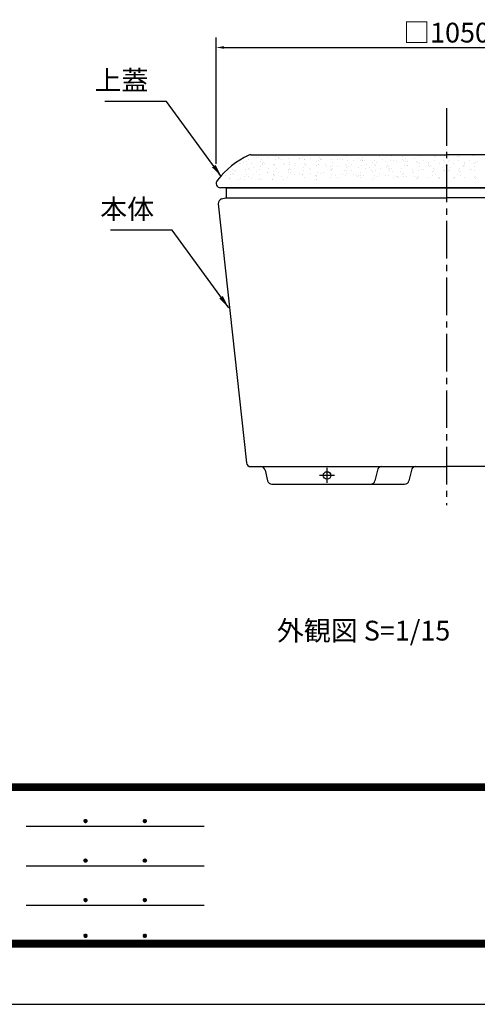
# Model space of a CAD drawing. Extents: x -4294 to 2006, y 3267 to 7722.
# Drawn here: x -2981 to -1939, y 3267 to 5510 of the extents above; entities that cross this region are included whole.
import ezdxf
from ezdxf.enums import TextEntityAlignment as Align

# ---------------------------------------------------------------- set-up
doc = ezdxf.new("R2010")
doc.units = 0
doc.header["$LTSCALE"] = 4.5
doc.linetypes.add('CENTER2', pattern=[28.575, 19.05, -3.175, 3.175, -3.175])
doc.layers.get('0').update_dxf_attribs({"linetype": 'CONTINUOUS'})
doc.layers.get('DEFPOINTS').update_dxf_attribs({"linetype": 'CONTINUOUS'})
for name, color, linetype in [('P002', 181, 'CONTINUOUS'), ('P005', 91, 'CONTINUOUS'), ('P902', 185, 'CONTINUOUS'), ('P_1CENTER', 2, 'CONTINUOUS'), ('P_2DIM', 6, 'CONTINUOUS'), ('P_3TEXT', 60, 'CONTINUOUS'), ('P_5DRAWFRAME', 104, 'CONTINUOUS')]:
    doc.layers.add(name, color=color, linetype=linetype)
doc.styles.add('BIGFONT', font='simplex.shx', dxfattribs={"bigfont": 'bigfont.shx'})
doc.dimstyles.new('DIMBIGFONT$0', dxfattribs={"dimtxt": 3, "dimasz": 1.2, "dimexe": 1.5, "dimexo": 3, "dimgap": 0.75, "dimtad": 1, "dimdec": 1, "dimdsep": 46, "dimtxsty": 'BIGFONT', "dimblk1": 'DOT', "dimblk2": 'DOT', "dimsah": 1, "dimcen": 0, "dimclrt": 230, "dimadec": 0, "dimazin": 0, "dimtfac": 0.6, "dimtdec": 1, "dimtofl": 0, "dimtmove": 2, "dimatfit": 3, "dimldrblk": 'DOT', "dimfxl": 0, "dimtvp": 1, "dimtolj": 1, "dimarcsym": 0})
doc.dimstyles.new('DIMBIGFONT$7', dxfattribs={"dimtxt": 3, "dimasz": 2, "dimexe": 1.5, "dimexo": 3, "dimgap": 0.75, "dimtad": 1, "dimdec": 1, "dimdsep": 46, "dimtxsty": 'BIGFONT', "dimsah": 1, "dimcen": 0, "dimclrt": 230, "dimadec": 0, "dimazin": 0, "dimtfac": 0.6, "dimtdec": 1, "dimtofl": 0, "dimtmove": 0, "dimatfit": 3, "dimfxl": 0, "dimtvp": 1, "dimtolj": 1, "dimarcsym": 0})

# ---------------------------------------------------------------- blocks, each defined once
blk = doc.blocks.new('DFP3')
at = {"color": 0}
for p, q in [((21.5, 33.5), (408, 33.5)), ((21.5, 33.45), (408, 33.45)), ((21.5, 33.4), (408, 33.4)), ((21.5, 33.35), (408, 33.35)), ((21.5, 33.3), (408, 33.3)), ((21.5, 33.25), (408, 33.25)), ((21.5, 33.2), (408, 33.2)), ((21.5, 33.15), (408, 33.15)), ((21.5, 33.1), (408, 33.1)), ((21.5, 33.05), (408, 33.05)), ((21.5, 33), (408, 33)), ((21.5, 32.95), (408, 32.95)), ((21.5, 32.9), (408, 32.9)), ((21.5, 32.85), (408, 32.85)), ((21.5, 32.8), (408, 32.8)), ((21.5, 32.75), (408, 32.75)), ((21.5, 32.7), (408, 32.7)), ((21.5, 32.65), (408, 32.65)), ((21.5, 32.6), (408, 32.6)), ((21.5, 32.55), (408, 32.55)), ((21.5, 32.5), (408, 32.5)), ((88.5, 27.03), (115.5, 27.03)), ((97.25, 27.82), (97.5, 28.07)), ((97.25, 27.82), (97.5, 27.57)), ((97.26, 27.76), (97.56, 28.07)), ((97.26, 27.89), (97.56, 27.58)), ((97.27, 27.91), (97.41, 28.06)), ((97.27, 27.74), (97.41, 27.59)), ((97.28, 27.71), (97.61, 28.05)), ((97.28, 27.94), (97.61, 27.6)), ((97.31, 27.67), (97.66, 28.02)), ((97.31, 27.98), (97.66, 27.63)), ((97.34, 28.02), (97.69, 27.67)), ((97.34, 27.63), (97.69, 27.98)), ((97.38, 28.05), (97.72, 27.71)), ((97.38, 27.6), (97.72, 27.94)), ((97.43, 28.07), (97.74, 27.76)), ((97.43, 27.58), (97.74, 27.89)), ((97.5, 28.07), (97.75, 27.82)), ((97.5, 27.57), (97.75, 27.83)), ((97.58, 28.06), (97.74, 27.9)), ((97.58, 27.59), (97.74, 27.75)), ((106.25, 27.82), (106.5, 28.07)), ((106.25, 27.82), (106.5, 27.57)), ((106.26, 27.76), (106.56, 28.07)), ((106.26, 27.89), (106.56, 27.58)), ((106.27, 27.91), (106.41, 28.06)), ((106.27, 27.74), (106.41, 27.59)), ((106.28, 27.71), (106.61, 28.05)), ((106.28, 27.94), (106.61, 27.6)), ((106.31, 27.67), (106.66, 28.02)), ((106.31, 27.98), (106.66, 27.63)), ((106.34, 28.02), (106.69, 27.67)), ((106.34, 27.63), (106.69, 27.98)), ((106.38, 28.05), (106.72, 27.71)), ((106.38, 27.6), (106.72, 27.94)), ((106.43, 28.07), (106.74, 27.76)), ((106.43, 27.58), (106.74, 27.89)), ((106.5, 28.07), (106.75, 27.82)), ((106.5, 27.57), (106.75, 27.83)), ((106.58, 28.06), (106.74, 27.9)), ((106.58, 27.59), (106.74, 27.75)), ((88.5, 21.03), (115.5, 21.03)), ((97.25, 21.82), (97.5, 22.07)), ((97.25, 21.82), (97.5, 21.57)), ((97.26, 21.76), (97.56, 22.07)), ((97.26, 21.89), (97.56, 21.58)), ((97.27, 21.91), (97.41, 22.06)), ((97.27, 21.74), (97.41, 21.59)), ((97.28, 21.71), (97.61, 22.05)), ((97.28, 21.94), (97.61, 21.6)), ((97.31, 21.67), (97.66, 22.02)), ((97.31, 21.98), (97.66, 21.63)), ((97.34, 22.02), (97.69, 21.67)), ((97.34, 21.63), (97.69, 21.98)), ((97.38, 22.05), (97.72, 21.71)), ((97.38, 21.6), (97.72, 21.94)), ((97.43, 22.07), (97.74, 21.76)), ((97.43, 21.58), (97.74, 21.89)), ((97.5, 22.07), (97.75, 21.82)), ((97.5, 21.57), (97.75, 21.83)), ((97.58, 22.06), (97.74, 21.9)), ((97.58, 21.59), (97.74, 21.75)), ((106.25, 21.82), (106.5, 22.07)), ((106.25, 21.82), (106.5, 21.57)), ((106.26, 21.76), (106.56, 22.07)), ((106.26, 21.89), (106.56, 21.58)), ((106.27, 21.91), (106.41, 22.06)), ((106.27, 21.74), (106.41, 21.59)), ((106.28, 21.71), (106.61, 22.05)), ((106.28, 21.94), (106.61, 21.6)), ((106.31, 21.67), (106.66, 22.02)), ((106.31, 21.98), (106.66, 21.63)), ((106.34, 22.02), (106.69, 21.67)), ((106.34, 21.63), (106.69, 21.98)), ((106.38, 22.05), (106.72, 21.71)), ((106.38, 21.6), (106.72, 21.94)), ((106.43, 22.07), (106.74, 21.76)), ((106.43, 21.58), (106.74, 21.89)), ((106.5, 22.07), (106.75, 21.82)), ((106.5, 21.57), (106.75, 21.83)), ((106.58, 22.06), (106.74, 21.9)), ((106.58, 21.59), (106.74, 21.75)), ((88.5, 15.03), (115.5, 15.03)), ((97.25, 15.82), (97.5, 16.07)), ((97.25, 15.82), (97.5, 15.57)), ((97.26, 15.76), (97.56, 16.07)), ((97.26, 15.89), (97.56, 15.58)), ((97.27, 15.91), (97.41, 16.06)), ((97.27, 15.74), (97.41, 15.59)), ((97.28, 15.71), (97.61, 16.05)), ((97.28, 15.94), (97.61, 15.6)), ((97.31, 15.67), (97.66, 16.02)), ((97.31, 15.98), (97.66, 15.63)), ((97.34, 16.02), (97.69, 15.67)), ((97.34, 15.63), (97.69, 15.98)), ((97.38, 16.05), (97.72, 15.71)), ((97.38, 15.6), (97.72, 15.94)), ((97.43, 16.07), (97.74, 15.76)), ((97.43, 15.58), (97.74, 15.89)), ((97.5, 16.07), (97.75, 15.82)), ((97.5, 15.57), (97.75, 15.83)), ((97.58, 16.06), (97.74, 15.9)), ((97.58, 15.59), (97.74, 15.75)), ((106.25, 15.82), (106.5, 16.07)), ((106.25, 15.82), (106.5, 15.57)), ((106.26, 15.76), (106.56, 16.07)), ((106.26, 15.89), (106.56, 15.58)), ((106.27, 15.91), (106.41, 16.06)), ((106.27, 15.74), (106.41, 15.59)), ((106.28, 15.71), (106.61, 16.05)), ((106.28, 15.94), (106.61, 15.6)), ((106.31, 15.67), (106.66, 16.02)), ((106.31, 15.98), (106.66, 15.63)), ((106.34, 16.02), (106.69, 15.67)), ((106.34, 15.63), (106.69, 15.98)), ((106.38, 16.05), (106.72, 15.71)), ((106.38, 15.6), (106.72, 15.94)), ((106.43, 16.07), (106.74, 15.76)), ((106.43, 15.58), (106.74, 15.89)), ((106.5, 16.07), (106.75, 15.82)), ((106.5, 15.57), (106.75, 15.83)), ((106.58, 16.06), (106.74, 15.9)), ((106.58, 15.59), (106.74, 15.75)), ((97.25, 10.4), (97.5, 10.65)), ((97.26, 10.34), (97.56, 10.64)), ((97.27, 10.49), (97.41, 10.63)), ((97.28, 10.29), (97.61, 10.62)), ((97.28, 10.51), (97.61, 10.18)), ((97.31, 10.24), (97.66, 10.59)), ((97.31, 10.56), (97.66, 10.21)), ((97.34, 10.59), (97.69, 10.24)), ((97.34, 10.21), (97.69, 10.56)), ((97.38, 10.62), (97.72, 10.28)), ((97.38, 10.18), (97.72, 10.52)), ((97.43, 10.64), (97.74, 10.33)), ((97.43, 10.16), (97.74, 10.47)), ((97.5, 10.65), (97.75, 10.4)), ((97.58, 10.64), (97.74, 10.48)), ((106.25, 10.4), (106.5, 10.65)), ((106.26, 10.34), (106.56, 10.64)), ((106.27, 10.49), (106.41, 10.63)), ((106.28, 10.29), (106.61, 10.62)), ((106.28, 10.51), (106.61, 10.18)), ((106.31, 10.24), (106.66, 10.59)), ((106.31, 10.56), (106.66, 10.21)), ((106.34, 10.59), (106.69, 10.24)), ((106.34, 10.21), (106.69, 10.56)), ((106.38, 10.62), (106.72, 10.28)), ((106.38, 10.18), (106.72, 10.52)), ((106.43, 10.64), (106.74, 10.33)), ((106.43, 10.16), (106.74, 10.47)), ((106.5, 10.65), (106.75, 10.4)), ((106.58, 10.64), (106.74, 10.48)), ((21.5, 9.75), (408, 9.75)), ((21.5, 9.7), (408, 9.7)), ((21.5, 9.65), (408, 9.65)), ((21.5, 9.6), (408, 9.6)), ((21.5, 9.55), (408, 9.55)), ((21.5, 9.5), (408, 9.5)), ((21.5, 9.45), (408, 9.45)), ((21.5, 9.4), (408, 9.4)), ((21.5, 9.35), (408, 9.35)), ((21.5, 9.3), (408, 9.3)), ((21.5, 9.25), (408, 9.25)), ((21.5, 9.2), (408, 9.2)), ((21.5, 9.15), (408, 9.15)), ((21.5, 9.1), (408, 9.1)), ((21.5, 9.05), (408, 9.05)), ((21.5, 9), (408, 9)), ((97.25, 10.4), (97.5, 10.15)), ((97.26, 10.46), (97.56, 10.16)), ((97.27, 10.31), (97.41, 10.17)), ((97.5, 10.15), (97.75, 10.4)), ((97.58, 10.16), (97.74, 10.32)), ((106.25, 10.4), (106.5, 10.15)), ((106.26, 10.46), (106.56, 10.16)), ((106.27, 10.31), (106.41, 10.17)), ((106.5, 10.15), (106.75, 10.4)), ((106.58, 10.16), (106.74, 10.32)), ((21.5, 8.95), (408, 8.95)), ((21.5, 8.9), (408, 8.9)), ((21.5, 8.85), (408, 8.85)), ((21.5, 8.8), (408, 8.8)), ((21.5, 8.75), (408, 8.75))]:
    blk.add_line(p, q, dxfattribs=at)
at = {"layer": 'DEFPOINTS', "color": 0}
blk.add_line((0, 0), (420, 0), dxfattribs=at)
at = {"color": 83, "ltscale": 0.5, "style": 'BIGFONT', "flags": 8}
for tag, p in [('REV04', (26.47, 27.61)), ('REV03', (26.47, 21.7)), ('REV02', (26.47, 15.58)), ('REV01', (26.47, 10.33))]:
    blk.add_attdef(tag, text='', height=2, dxfattribs=at).set_placement(p, align=Align.BOTTOM_LEFT)
for tag, p in [('REVD4', (80.98, 27.61)), ('R4D', (92.67, 27.61)), ('R4C', (101.8, 27.61)), ('R4A', (110.92, 27.61)), ('REVD3', (80.98, 21.7)), ('R3D', (92.67, 21.7)), ('R3C', (101.8, 21.7)), ('R3A', (110.92, 21.7)), ('REVD2', (80.98, 15.58)), ('R2D', (92.67, 15.58)), ('R2C', (101.8, 15.58)), ('R2A', (110.92, 15.58)), ('REVD1', (80.98, 10.33)), ('R1D', (92.67, 10.33)), ('R1C', (101.8, 10.33)), ('R1A', (110.92, 10.33))]:
    blk.add_attdef(tag, text='', height=2, dxfattribs=at).set_placement(p, align=Align.BOTTOM_CENTER)
at = {"color": 83, "style": 'BIGFONT'}
for tag, height, p in [('PROJECT1', 4, (283.38, 25.6)), ('DATE', 3, (344.68, 25.84)), ('SCALE', 3, (379.68, 25.84)), ('PROJECT2', 4, (284.2, 17.84)), ('PROJECT3', 4, (284.2, 10.57)), ('DWGNO', 3, (358.68, 10.57))]:
    blk.add_attdef(tag, text='', height=height, dxfattribs=at).set_placement(p, align=Align.BOTTOM_CENTER)
blk = doc.blocks.new('*D10')
at = {"layer": 'DEFPOINTS', "color": 0}
for p in [(-1484, 5446.7), (-2534, 5137), (-1484, 5137)]:
    blk.add_point(p, dxfattribs=at)
at = {"layer": 'P_2DIM', "color": 0, "lineweight": -2}
for p, q in [((-2534, 5182), (-2534, 5469.2)), ((-1484, 5182), (-1484, 5469.2)), ((-2516, 5446.7), (-1502, 5446.7))]:
    blk.add_line(p, q, dxfattribs=at)
at = {"layer": 'P_2DIM', "color": 0}
for points in [[(-2516, 5449.7), (-2516, 5443.7), (-2534, 5446.7)], [(-1502, 5449.7), (-1502, 5443.7), (-1484, 5446.7)]]:
    blk.add_solid(points, dxfattribs=at)
at = {"layer": 'P_2DIM', "color": 230, "insert": (-2009, 5480.5), "char_height": 45, "attachment_point": 5, "style": 'BIGFONT'}
blk.add_mtext('\\A1;□1050', dxfattribs=at)
blk = doc.blocks.new('_DOT')
at = {"color": 0, "linetype": 'ByBlock'}
blk.add_line((-0.5, 0), (-1, 0), dxfattribs=at)
at = {"color": 0, "linetype": 'ByBlock', "const_width": 0.5}
blk.add_lwpolyline([(-0.25, 0, 1), (0.25, 0, 1)], format="xyb", close=True, dxfattribs=at)

msp = doc.modelspace()

# ---------------------------------------------------------------- linework, layer by layer
at = {"layer": 'P002'}
for p, q in [((-2455.04, 5201.99), (-2008.87, 5201.99)), ((-1562.75, 5201.99), (-2008.93, 5201.99)), ((-2008.87, 5126.99), (-2523.87, 5126.99)), ((-2503.87, 5126.99), (-2523.87, 5126.99)), ((-2008.93, 5126.99), (-1493.93, 5126.99))]:
    msp.add_line(p, q, dxfattribs=at)
for centre, radius, start, end in [((-2378.2, 5026.35), 192.75, 114.99162, 142.23615), ((-2455.42, 5192), 10, 87.85696, 114.99162), ((-2523.87, 5136.99), 10, 132.19665, 270)]:
    msp.add_arc(centre, radius, start, end, dxfattribs=at)
at = {"layer": 'P005'}
for p, q in [((-2509.9, 5126.99), (-2008.87, 5126.99)), ((-2509.9, 5106.45), (-2509.9, 5126.99)), ((-1507.9, 5126.99), (-2008.93, 5126.99)), ((-2528.84, 5090.91), (-2464.84, 4500.91)), ((-2521.63, 5101.6), (-2511.35, 5104.53)), ((-2511.35, 5104.53), (-2008.89, 5104.53)), ((-1506.44, 5104.53), (-2008.9, 5104.53)), ((-2454.89, 4491.99), (-2008.9, 4491.99)), ((-1562.9, 4491.99), (-2008.9, 4491.99)), ((-2422.26, 4483.95), (-2416.61, 4460.03)), ((-2166.54, 4483.95), (-2172.19, 4460.03)), ((-2088.97, 4483.95), (-2094.63, 4460.03)), ((-2406.8, 4451.99), (-2104.44, 4451.99))]:
    msp.add_line(p, q, dxfattribs=at)
msp.add_circle((-2281.14, 4471.99), 8.5, dxfattribs=at)
for centre, radius, start, end in [((-2518.9, 5091.99), 10, 105.88281, 186.19115), ((-2511.9, 5106.45), 2, 285.88281, 0), ((-2454.89, 4501.99), 10, 186.19115, 270), ((-2432.07, 4481.99), 10, 11.30993, 90), ((-2156.73, 4481.99), 10, 90, 168.69007), ((-2079.17, 4481.99), 10, 90, 168.69007), ((-2406.8, 4461.99), 10, 191.30993, 270), ((-2182, 4461.99), 10, 270, 348.69007), ((-2104.44, 4461.99), 10, 270, 348.69007)]:
    msp.add_arc(centre, radius, start, end, dxfattribs=at)
at = {"layer": 'P902'}
for p, q in [((-2479.83, 5183.44), (-2479.83, 5183.44)), ((-2477.6, 5182.55), (-2477.6, 5182.55)), ((-2472.56, 5184.38), (-2472.56, 5184.38)), ((-2465.85, 5197.87), (-2465.85, 5197.87)), ((-2464.83, 5186.71), (-2464.83, 5186.71)), ((-2463.72, 5197.82), (-2463.72, 5197.82)), ((-2460.31, 5192.46), (-2460.31, 5192.46)), ((-2453.13, 5181.75), (-2453.13, 5181.75)), ((-2441.38, 5197.07), (-2441.38, 5197.07)), ((-2437.56, 5196.53), (-2437.56, 5196.53)), ((-2431.92, 5187.56), (-2431.92, 5187.56)), ((-2431.22, 5192.25), (-2431.22, 5192.25)), ((-2428.66, 5180.95), (-2428.66, 5180.95)), ((-2428.51, 5182.2), (-2428.51, 5182.2)), ((-2425.98, 5183.89), (-2425.98, 5183.89)), ((-2423.84, 5181.55), (-2423.84, 5181.55)), ((-2416.91, 5196.27), (-2416.91, 5196.27)), ((-2399.88, 5180.55), (-2399.88, 5180.55)), ((-2398.52, 5190.87), (-2398.52, 5190.87)), ((-2397.65, 5197.48), (-2397.65, 5197.48)), ((-2392.44, 5195.47), (-2392.44, 5195.47)), ((-2390.98, 5196.03), (-2390.98, 5196.03)), ((-2388.84, 5193.69), (-2388.84, 5193.69)), ((-2384.35, 5192.22), (-2384.35, 5192.22)), ((-2378.71, 5182.64), (-2378.71, 5182.64)), ((-2367.97, 5194.67), (-2367.97, 5194.67)), ((-2366.31, 5185.77), (-2366.31, 5185.77)), ((-2364.83, 5201.24), (-2364.83, 5201.24)), ((-2352.55, 5181.96), (-2352.55, 5181.96)), ((-2343.71, 5194.79), (-2343.71, 5194.79)), ((-2343.5, 5193.87), (-2343.5, 5193.87)), ((-2336.44, 5196.34), (-2336.44, 5196.34)), ((-2333.03, 5190.98), (-2333.03, 5190.98)), ((-2332.7, 5191.31), (-2332.7, 5191.31)), ((-2332.13, 5182.15), (-2332.13, 5182.15)), ((-2331.34, 5201.64), (-2331.34, 5201.64)), ((-2319.03, 5193.07), (-2319.03, 5193.07)), ((-2304.64, 5186.08), (-2304.64, 5186.08)), ((-2301.23, 5180.73), (-2301.23, 5180.73)), ((-2300, 5189.93), (-2300, 5189.93)), ((-2299.13, 5196.54), (-2299.13, 5196.54)), ((-2297.13, 5194.3), (-2297.13, 5194.3)), ((-2294.99, 5191.96), (-2294.99, 5191.96)), ((-2294.56, 5192.27), (-2294.56, 5192.27)), ((-2288.87, 5201), (-2288.87, 5201)), ((-2284.86, 5180.91), (-2284.86, 5180.91)), ((-2270.09, 5191.47), (-2270.09, 5191.47)), ((-2267.79, 5184.83), (-2267.79, 5184.83)), ((-2257.07, 5190.74), (-2257.07, 5190.74)), ((-2249.86, 5193.06), (-2249.86, 5193.06)), ((-2245.62, 5190.67), (-2245.62, 5190.67)), ((-2237.55, 5199.76), (-2237.55, 5199.76)), ((-2234.18, 5190.37), (-2234.18, 5190.37)), ((-2232.82, 5200.69), (-2232.82, 5200.69)), ((-2221.15, 5189.87), (-2221.15, 5189.87)), ((-2209.16, 5194.86), (-2209.16, 5194.86)), ((-2205.75, 5189.51), (-2205.75, 5189.51)), ((-2203.28, 5192.56), (-2203.28, 5192.56)), ((-2201.48, 5188.99), (-2201.48, 5188.99)), ((-2201.14, 5190.22), (-2201.14, 5190.22)), ((-2200.61, 5195.6), (-2200.61, 5195.6)), ((-2196.67, 5189.07), (-2196.67, 5189.07)), ((-2177.36, 5184.6), (-2177.36, 5184.6)), ((-2172.2, 5188.27), (-2172.2, 5188.27)), ((-2169.27, 5183.89), (-2169.27, 5183.89)), ((-2167, 5201.14), (-2167, 5201.14)), ((-2161.59, 5199.52), (-2161.59, 5199.52)), ((-2156.01, 5191.32), (-2156.01, 5191.32)), ((-2147.73, 5187.47), (-2147.73, 5187.47)), ((-2135.65, 5189.43), (-2135.65, 5189.43)), ((-2134.3, 5199.75), (-2134.3, 5199.75)), ((-2129.79, 5189.26), (-2129.79, 5189.26)), ((-2123.26, 5186.67), (-2123.26, 5186.67)), ((-2110.27, 5198.28), (-2110.27, 5198.28)), ((-2109.43, 5190.83), (-2109.43, 5190.83)), ((-2107.29, 5188.49), (-2107.29, 5188.49)), ((-2102.95, 5188.04), (-2102.95, 5188.04)), ((-2102.08, 5194.65), (-2102.08, 5194.65)), ((-2098.79, 5185.87), (-2098.79, 5185.87)), ((-2081.88, 5193.38), (-2081.88, 5193.38)), ((-2078.47, 5188.03), (-2078.47, 5188.03)), ((-2074.32, 5185.07), (-2074.32, 5185.07)), ((-2072.29, 5200.63), (-2072.29, 5200.63)), ((-2070.74, 5182.94), (-2070.74, 5182.94)), ((-2068.47, 5200.19), (-2068.47, 5200.19)), ((-2062.16, 5189.59), (-2062.16, 5189.59)), ((-2061.76, 5201.44), (-2061.76, 5201.44)), ((-2050.08, 5183.13), (-2050.08, 5183.13)), ((-2049.85, 5184.27), (-2049.85, 5184.27)), ((-2037.29, 5200.64), (-2037.29, 5200.64)), ((-2037.13, 5188.48), (-2037.13, 5188.48)), ((-2035.77, 5198.81), (-2035.77, 5198.81)), ((-2034.31, 5198.04), (-2034.31, 5198.04)), ((-2027.16, 5201.73), (-2027.16, 5201.73)), ((-2025.38, 5183.47), (-2025.38, 5183.47)), ((-2015.58, 5189.09), (-2015.58, 5189.09)), ((-2013.44, 5186.75), (-2013.44, 5186.75)), ((-2012.82, 5199.84), (-2012.82, 5199.84)), ((-2004.98, 5199.84), (-2004.98, 5199.84)), ((-2004.36, 5186.75), (-2004.36, 5186.75)), ((-2002.21, 5189.09), (-2002.21, 5189.09)), ((-1992.41, 5183.47), (-1992.41, 5183.47)), ((-1990.63, 5201.73), (-1990.63, 5201.73)), ((-1983.48, 5198.04), (-1983.48, 5198.04)), ((-1982.02, 5198.81), (-1982.02, 5198.81)), ((-1980.66, 5188.48), (-1980.66, 5188.48)), ((-1980.51, 5200.64), (-1980.51, 5200.64)), ((-1967.94, 5184.27), (-1967.94, 5184.27)), ((-1967.72, 5183.13), (-1967.72, 5183.13)), ((-1956.04, 5201.44), (-1956.04, 5201.44)), ((-1955.63, 5189.59), (-1955.63, 5189.59)), ((-1949.32, 5200.19), (-1949.32, 5200.19)), ((-1947.05, 5182.94), (-1947.05, 5182.94)), ((-1945.51, 5200.63), (-1945.51, 5200.63)), ((-1943.47, 5185.07), (-1943.47, 5185.07)), ((-1939.33, 5188.03), (-1939.33, 5188.03)), ((-2500.68, 5164.24), (-2500.68, 5164.24)), ((-2495.98, 5159.59), (-2495.98, 5159.59)), ((-2495.59, 5168.52), (-2495.59, 5168.52)), ((-2492.18, 5163.17), (-2492.18, 5163.17)), ((-2490.75, 5165.43), (-2490.75, 5165.43)), ((-2467.06, 5169.78), (-2467.06, 5169.78)), ((-2466.28, 5164.63), (-2466.28, 5164.63)), ((-2465.7, 5180.1), (-2465.7, 5180.1)), ((-2463.79, 5158.27), (-2463.79, 5158.27)), ((-2460.98, 5171.74), (-2460.98, 5171.74)), ((-2458.83, 5169.4), (-2458.83, 5169.4)), ((-2448.71, 5158.35), (-2448.71, 5158.35)), ((-2448.03, 5173.18), (-2448.03, 5173.18)), ((-2441.81, 5163.83), (-2441.81, 5163.83)), ((-2434.36, 5168.39), (-2434.36, 5168.39)), ((-2433.49, 5175), (-2433.49, 5175)), ((-2417.33, 5163.03), (-2417.33, 5163.03)), ((-2416.22, 5162.92), (-2416.22, 5162.92)), ((-2413.71, 5170.5), (-2413.71, 5170.5)), ((-2404.19, 5180.15), (-2404.19, 5180.15)), ((-2402.15, 5163.3), (-2402.15, 5163.3)), ((-2400.12, 5177.3), (-2400.12, 5177.3)), ((-2396.7, 5171.95), (-2396.7, 5171.95)), ((-2392.86, 5162.23), (-2392.86, 5162.23)), ((-2379.72, 5179.35), (-2379.72, 5179.35)), ((-2368.54, 5168.84), (-2368.54, 5168.84)), ((-2368.39, 5161.43), (-2368.39, 5161.43)), ((-2368.31, 5167.05), (-2368.31, 5167.05)), ((-2367.18, 5179.16), (-2367.18, 5179.16)), ((-2367.13, 5170), (-2367.13, 5170)), ((-2364.98, 5167.66), (-2364.98, 5167.66)), ((-2364.9, 5161.69), (-2364.9, 5161.69)), ((-2355.25, 5178.55), (-2355.25, 5178.55)), ((-2343.92, 5160.63), (-2343.92, 5160.63)), ((-2335.84, 5167.45), (-2335.84, 5167.45)), ((-2334.97, 5174.06), (-2334.97, 5174.06)), ((-2330.78, 5177.75), (-2330.78, 5177.75)), ((-2329.99, 5179.81), (-2329.99, 5179.81)), ((-2320.74, 5171.7), (-2320.74, 5171.7)), ((-2319.86, 5168.76), (-2319.86, 5168.76)), ((-2319.45, 5159.83), (-2319.45, 5159.83)), ((-2306.31, 5176.95), (-2306.31, 5176.95)), ((-2303.63, 5162.35), (-2303.63, 5162.35)), ((-2301.36, 5179.6), (-2301.36, 5179.6)), ((-2294.98, 5159.03), (-2294.98, 5159.03)), ((-2288.94, 5161.45), (-2288.94, 5161.45)), ((-2281.84, 5176.15), (-2281.84, 5176.15)), ((-2273.28, 5168.27), (-2273.28, 5168.27)), ((-2272.84, 5175.83), (-2272.84, 5175.83)), ((-2271.13, 5165.93), (-2271.13, 5165.93)), ((-2270.51, 5158.23), (-2270.51, 5158.23)), ((-2270.02, 5167.89), (-2270.02, 5167.89)), ((-2269.42, 5170.47), (-2269.42, 5170.47)), ((-2268.66, 5178.22), (-2268.66, 5178.22)), ((-2257.37, 5175.35), (-2257.37, 5175.35)), ((-2241.03, 5165.57), (-2241.03, 5165.57)), ((-2238.28, 5180.42), (-2238.28, 5180.42)), ((-2237.62, 5160.21), (-2237.62, 5160.21)), ((-2237.32, 5166.51), (-2237.32, 5166.51)), ((-2236.45, 5173.12), (-2236.45, 5173.12)), ((-2236.13, 5178.08), (-2236.13, 5178.08)), ((-2232.9, 5174.55), (-2232.9, 5174.55)), ((-2226.01, 5167.03), (-2226.01, 5167.03)), ((-2225.27, 5180.48), (-2225.27, 5180.48)), ((-2208.43, 5173.75), (-2208.43, 5173.75)), ((-2205.11, 5161.41), (-2205.11, 5161.41)), ((-2202.84, 5178.66), (-2202.84, 5178.66)), ((-2193.46, 5170.23), (-2193.46, 5170.23)), ((-2191.01, 5179.17), (-2191.01, 5179.17)), ((-2183.96, 5172.95), (-2183.96, 5172.95)), ((-2179.43, 5166.53), (-2179.43, 5166.53)), ((-2177.28, 5164.19), (-2177.28, 5164.19)), ((-2173.95, 5179.25), (-2173.95, 5179.25)), ((-2171.5, 5166.95), (-2171.5, 5166.95)), ((-2170.14, 5177.28), (-2170.14, 5177.28)), ((-2161.66, 5159.97), (-2161.66, 5159.97)), ((-2159.48, 5172.15), (-2159.48, 5172.15)), ((-2145.55, 5174.35), (-2145.55, 5174.35)), ((-2144.43, 5178.68), (-2144.43, 5178.68)), ((-2142.28, 5176.34), (-2142.28, 5176.34)), ((-2142.14, 5168.99), (-2142.14, 5168.99)), ((-2138.8, 5165.57), (-2138.8, 5165.57)), ((-2137.93, 5172.18), (-2137.93, 5172.18)), ((-2135.01, 5171.35), (-2135.01, 5171.35)), ((-2132.16, 5165.29), (-2132.16, 5165.29)), ((-2113.75, 5164.09), (-2113.75, 5164.09)), ((-2110.54, 5170.55), (-2110.54, 5170.55)), ((-2110.34, 5158.74), (-2110.34, 5158.74)), ((-2106.59, 5160.47), (-2106.59, 5160.47)), ((-2104.31, 5177.72), (-2104.31, 5177.72)), ((-2097.99, 5179.01), (-2097.99, 5179.01)), ((-2097.16, 5177.44), (-2097.16, 5177.44)), ((-2086.07, 5169.75), (-2086.07, 5169.75)), ((-2085.58, 5164.8), (-2085.58, 5164.8)), ((-2083.43, 5162.46), (-2083.43, 5162.46)), ((-2072.97, 5166.01), (-2072.97, 5166.01)), ((-2071.61, 5176.33), (-2071.61, 5176.33)), ((-2066.18, 5168.75), (-2066.18, 5168.75)), ((-2061.6, 5168.95), (-2061.6, 5168.95)), ((-2050.58, 5176.95), (-2050.58, 5176.95)), ((-2048.43, 5174.6), (-2048.43, 5174.6)), ((-2046.66, 5177.77), (-2046.66, 5177.77)), ((-2040.27, 5164.62), (-2040.27, 5164.62)), ((-2039.4, 5171.23), (-2039.4, 5171.23)), ((-2038.31, 5163.56), (-2038.31, 5163.56)), ((-2037.13, 5168.15), (-2037.13, 5168.15)), ((-2034.38, 5158.49), (-2034.38, 5158.49)), ((-2018.27, 5172.87), (-2018.27, 5172.87)), ((-2014.86, 5167.51), (-2014.86, 5167.51)), ((-2012.66, 5167.35), (-2012.66, 5167.35)), ((-2012, 5176.78), (-2012, 5176.78)), ((-2009.73, 5159.53), (-2009.73, 5159.53)), ((-2008.06, 5159.53), (-2008.06, 5159.53)), ((-2005.79, 5176.78), (-2005.79, 5176.78)), ((-2005.13, 5167.35), (-2005.13, 5167.35)), ((-2002.93, 5167.51), (-2002.93, 5167.51)), ((-1999.52, 5172.87), (-1999.52, 5172.87)), ((-1983.41, 5158.49), (-1983.41, 5158.49)), ((-1980.66, 5168.15), (-1980.66, 5168.15)), ((-1979.48, 5163.56), (-1979.48, 5163.56)), ((-1978.39, 5171.23), (-1978.39, 5171.23)), ((-1977.52, 5164.62), (-1977.52, 5164.62)), ((-1971.13, 5177.77), (-1971.13, 5177.77)), ((-1969.36, 5174.6), (-1969.36, 5174.6)), ((-1967.21, 5176.95), (-1967.21, 5176.95)), ((-1956.19, 5168.95), (-1956.19, 5168.95)), ((-1951.61, 5168.75), (-1951.61, 5168.75)), ((-1946.18, 5176.33), (-1946.18, 5176.33)), ((-1944.82, 5166.01), (-1944.82, 5166.01)), ((-2528.83, 5145.1), (-2528.83, 5145.1)), ((-2511.7, 5154.15), (-2511.7, 5154.15)), ((-2503.31, 5149.05), (-2503.31, 5149.05)), ((-2502.9, 5147.3), (-2502.9, 5147.3)), ((-2501.55, 5157.63), (-2501.55, 5157.63)), ((-2493.83, 5157.25), (-2493.83, 5157.25)), ((-2483.71, 5146.2), (-2483.71, 5146.2)), ((-2478.84, 5148.25), (-2478.84, 5148.25)), ((-2470.2, 5145.92), (-2470.2, 5145.92)), ((-2469.33, 5152.53), (-2469.33, 5152.53)), ((-2460.38, 5152.91), (-2460.38, 5152.91)), ((-2454.37, 5147.45), (-2454.37, 5147.45)), ((-2437.13, 5145.71), (-2437.13, 5145.71)), ((-2435.72, 5158.07), (-2435.72, 5158.07)), ((-2431.99, 5148.01), (-2431.99, 5148.01)), ((-2429.9, 5146.65), (-2429.9, 5146.65)), ((-2405.43, 5145.85), (-2405.43, 5145.85)), ((-2404.38, 5146.36), (-2404.38, 5146.36)), ((-2403.02, 5156.68), (-2403.02, 5156.68)), ((-2402.13, 5157.86), (-2402.13, 5157.86)), ((-2399.98, 5155.52), (-2399.98, 5155.52)), ((-2384.42, 5152.67), (-2384.42, 5152.67)), ((-2380.96, 5145.05), (-2380.96, 5145.05)), ((-2370.81, 5151.59), (-2370.81, 5151.59)), ((-2354.86, 5156.61), (-2354.86, 5156.61)), ((-2337.2, 5157.13), (-2337.2, 5157.13)), ((-2336.51, 5156.79), (-2336.51, 5156.79)), ((-2333.1, 5151.43), (-2333.1, 5151.43)), ((-2308.28, 5156.12), (-2308.28, 5156.12)), ((-2306.13, 5153.78), (-2306.13, 5153.78)), ((-2305.86, 5145.42), (-2305.86, 5145.42)), ((-2304.71, 5146.53), (-2304.71, 5146.53)), ((-2304.5, 5155.74), (-2304.5, 5155.74)), ((-2272.29, 5150.64), (-2272.29, 5150.64)), ((-2261.01, 5154.88), (-2261.01, 5154.88)), ((-2257.14, 5151.19), (-2257.14, 5151.19)), ((-2246.04, 5157.43), (-2246.04, 5157.43)), ((-2238.68, 5156.18), (-2238.68, 5156.18)), ((-2221.57, 5156.63), (-2221.57, 5156.63)), ((-2214.43, 5154.39), (-2214.43, 5154.39)), ((-2212.28, 5152.04), (-2212.28, 5152.04)), ((-2209.23, 5155.31), (-2209.23, 5155.31)), ((-2205.98, 5154.8), (-2205.98, 5154.8)), ((-2205.82, 5149.96), (-2205.82, 5149.96)), ((-2197.1, 5155.83), (-2197.1, 5155.83)), ((-2177.43, 5145.06), (-2177.43, 5145.06)), ((-2173.77, 5149.7), (-2173.77, 5149.7)), ((-2172.63, 5155.03), (-2172.63, 5155.03)), ((-2167.16, 5153.14), (-2167.16, 5153.14)), ((-2148.16, 5154.23), (-2148.16, 5154.23)), ((-2140.16, 5155.24), (-2140.16, 5155.24)), ((-2129.86, 5149.71), (-2129.86, 5149.71)), ((-2123.69, 5153.43), (-2123.69, 5153.43)), ((-2120.58, 5152.65), (-2120.58, 5152.65)), ((-2118.43, 5150.31), (-2118.43, 5150.31)), ((-2107.46, 5153.86), (-2107.46, 5153.86)), ((-2099.22, 5152.63), (-2099.22, 5152.63)), ((-2081.95, 5153.83), (-2081.95, 5153.83)), ((-2078.54, 5148.48), (-2078.54, 5148.48)), ((-2075.24, 5148.76), (-2075.24, 5148.76)), ((-2074.75, 5151.83), (-2074.75, 5151.83)), ((-2073.31, 5151.41), (-2073.31, 5151.41)), ((-2050.27, 5151.03), (-2050.27, 5151.03)), ((-2041.63, 5154.3), (-2041.63, 5154.3)), ((-2026.73, 5150.92), (-2026.73, 5150.92)), ((-2025.8, 5150.23), (-2025.8, 5150.23)), ((-2024.58, 5148.57), (-2024.58, 5148.57)), ((-2008.93, 5152.91), (-2008.93, 5152.91)), ((-2008.86, 5152.91), (-2008.86, 5152.91)), ((-1993.21, 5148.57), (-1993.21, 5148.57)), ((-1991.99, 5150.23), (-1991.99, 5150.23)), ((-1991.07, 5150.92), (-1991.07, 5150.92)), ((-1976.16, 5154.3), (-1976.16, 5154.3)), ((-1967.52, 5151.03), (-1967.52, 5151.03)), ((-1944.48, 5151.41), (-1944.48, 5151.41)), ((-1943.05, 5151.83), (-1943.05, 5151.83)), ((-1942.55, 5148.76), (-1942.55, 5148.76)), ((-1939.25, 5148.48), (-1939.25, 5148.48))]:
    msp.add_line(p, q, dxfattribs=at)
at = {"layer": 'P_1CENTER', "linetype": 'CENTER2'}
for p, q in [((-2008.9, 5308.69), (-2008.9, 4404.49)), ((-2008.9, 5308.69), (-2008.9, 4404.49)), ((-2281.14, 4454.99), (-2281.14, 4488.99)), ((-2264.14, 4471.99), (-2298.14, 4471.99))]:
    msp.add_line(p, q, dxfattribs=at)

# ---------------------------------------------------------------- block references
at = {"layer": 'P_5DRAWFRAME', "xscale": 15, "yscale": 15, "zscale": 15}
msp.add_blockref('DFP3', (-4293.72, 3267.34), dxfattribs=at)

# ---------------------------------------------------------------- texts
at = {"layer": 'P_2DIM', "color": 230, "char_height": 45, "attachment_point": 9, "style": 'BIGFONT'}
for s, insert in [('上蓋', (-2688.09, 5335.18)), ('本体', (-2675.06, 5041.99))]:
    msp.add_mtext(s, dxfattribs=dict(at, insert=insert))
at = {"layer": 'P_3TEXT', "insert": (-2197.96, 4112.6), "char_height": 45, "attachment_point": 5, "style": 'BIGFONT'}
msp.add_mtext('外観図 S=1/15', dxfattribs=at)

# ---------------------------------------------------------------- dimensions: what is measured, and where the dimension line sits
at = {"layer": 'P_2DIM'}
dim = msp.add_linear_dim(base=(-1484.01, 5446.71), p1=(-2534.01, 5136.99), p2=(-1484.01, 5136.99), text='□<>', dimstyle='DIMBIGFONT$0', override={"dimscale": 15, "dimsah": 0}, dxfattribs=at)
dim.commit()
dim.dimension.update_dxf_attribs({"geometry": '*D10', "text_midpoint": (-2009.01, 5480.46)})

# ---------------------------------------------------------------- leaders
at = {"layer": 'P_2DIM', "annotation_type": 0, "has_hookline": 1, "hookline_direction": 1}
for points, text_width in [([(-2521.33, 5152.16), (-2646.84, 5323.93), (-2676.84, 5323.93)], 99.43), ([(-2504.98, 4853.53), (-2633.81, 5030.74), (-2663.81, 5030.74)], 99)]:
    msp.add_leader(points, dimstyle='DIMBIGFONT$7', override={"dimscale": 15}, dxfattribs=dict(at, text_width=text_width))

doc.saveas('drawing.dxf')
